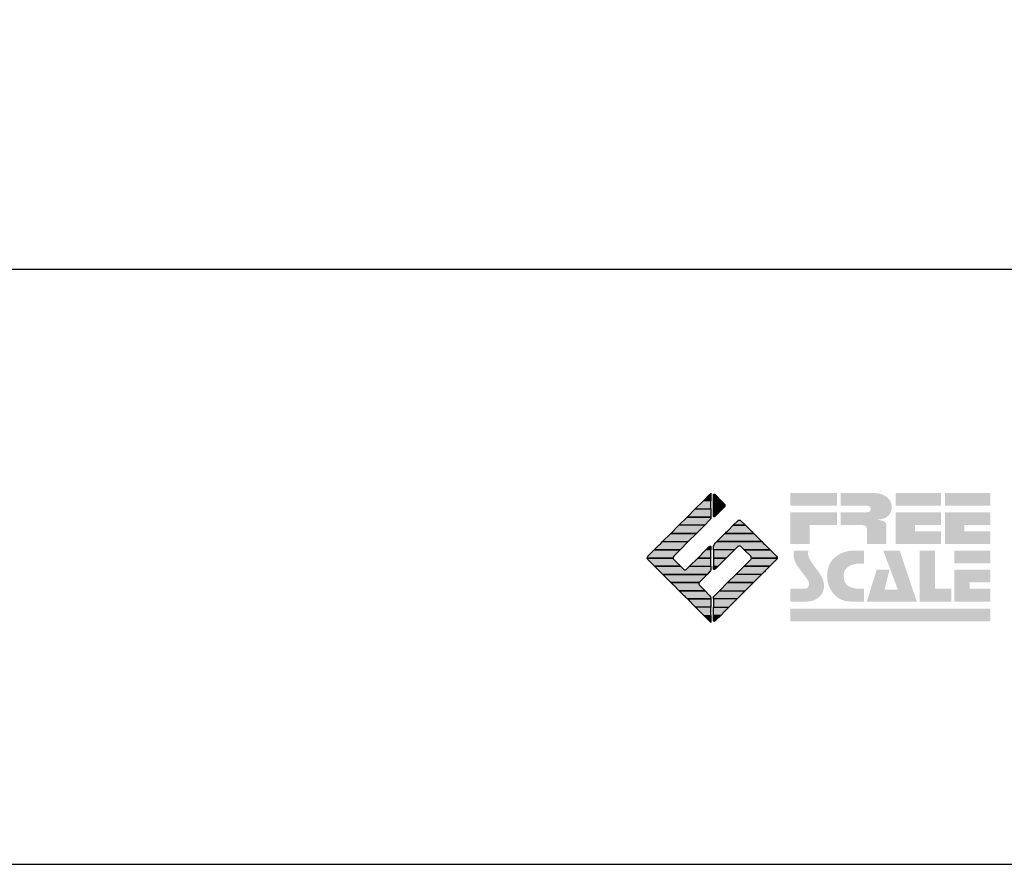
# Model space of a CAD drawing. Extents: x -10 to 410, y -24 to 273.
# Drawn here: x 306 to 345, y -24 to 10 of the extents above; entities that cross this region are included whole.
import ezdxf

# ---------------------------------------------------------------- set-up
doc = ezdxf.new("R2010")
doc.units = 0
for name, color, linetype in [('印刷レイアウト', 1, 'Continuous'), ('印刷用フレーム', 1, 'Continuous'), ('背景', 3, 'Continuous')]:
    doc.layers.add(name, color=color, linetype=linetype)

# ---------------------------------------------------------------- blocks, each defined once
blk = doc.blocks.new('AI9-BLK8')
at = {"layer": '印刷レイアウト'}
h = blk.add_hatch(color=252, dxfattribs=at)
h.dxf.hatch_style = 2
edge = h.paths.add_edge_path()
edge.add_spline(control_points=[(-3.226, 1.007), (-3.226, 1.007), (-3.237, 0.968), (-3.237, 0.968), (-3.237, 0.968), (-3.249, 0.926), (-3.249, 0.926), (-3.249, 0.926), (-3.252, 0.883), (-3.252, 0.883), (-3.235, 0.779), (-3.201, 0.687), (-3.151, 0.608), (-3.085, 0.505), (-3.009, 0.396), (-2.921, 0.282), (-2.818, 0.148), (-2.748, 0.045), (-2.71, -0.025), (-2.649, -0.143), (-2.619, -0.261), (-2.619, -0.381), (-2.619, -0.626), (-2.726, -0.805), (-2.942, -0.919), (-3.053, -0.978), (-3.176, -1.007), (-3.314, -1.007), (-3.314, -1.007), (-3.952, -1.007), (-3.952, -1.007), (-3.952, -1.007), (-3.952, -0.504), (-3.952, -0.504), (-3.952, -0.504), (-3.386, -0.504), (-3.386, -0.504), (-3.336, -0.504), (-3.294, -0.486), (-3.26, -0.448), (-3.226, -0.41), (-3.209, -0.366), (-3.209, -0.314), (-3.209, -0.264), (-3.224, -0.213), (-3.254, -0.162), (-3.278, -0.123), (-3.325, -0.059), (-3.394, 0.032), (-3.394, 0.032), (-3.441, 0.092), (-3.441, 0.092), (-3.441, 0.092), (-3.644, 0.358), (-3.644, 0.358), (-3.656, 0.373), (-3.675, 0.404), (-3.701, 0.451), (-3.726, 0.494), (-3.748, 0.537), (-3.767, 0.58), (-3.803, 0.661), (-3.822, 0.752), (-3.822, 0.853), (-3.822, 0.881), (-3.813, 0.932), (-3.795, 1.007), (-3.795, 1.007), (-3.226, 1.007), (-3.226, 1.007)], knot_values=[0, 0, 0, 0, 1, 1, 1, 2, 2, 2, 3, 3, 3, 4, 4, 4, 5, 5, 5, 6, 6, 6, 7, 7, 7, 8, 8, 8, 9, 9, 9, 10, 10, 10, 11, 11, 11, 12, 12, 12, 13, 13, 13, 14, 14, 14, 15, 15, 15, 16, 16, 16, 17, 17, 17, 18, 18, 18, 19, 19, 19, 20, 20, 20, 21, 21, 21, 22, 22, 22, 23, 23, 23, 23], degree=3, periodic=0)
h = blk.add_hatch(color=252, dxfattribs=at)
h.dxf.hatch_style = 2
edge = h.paths.add_edge_path()
edge.add_spline(control_points=[(-1.402, 1.007), (-1.402, 1.007), (-1.044, 1.007), (-1.044, 1.007), (-1.044, 1.007), (-1.044, 0.494), (-1.044, 0.494), (-1.044, 0.494), (-1.178, 0.494), (-1.178, 0.494), (-1.436, 0.494), (-1.624, 0.429), (-1.743, 0.298), (-1.809, 0.224), (-1.843, 0.13), (-1.843, 0.016), (-1.843, -0.235), (-1.736, -0.393), (-1.523, -0.459), (-1.424, -0.49), (-1.311, -0.504), (-1.185, -0.504), (-1.185, -0.504), (-1.044, -0.504), (-1.044, -0.504), (-1.044, -0.504), (-1.044, -1.007), (-1.044, -1.007), (-1.044, -1.007), (-1.558, -1.007), (-1.558, -1.007), (-1.789, -1.007), (-1.985, -0.937), (-2.147, -0.795), (-2.204, -0.745), (-2.247, -0.697), (-2.279, -0.653), (-2.423, -0.45), (-2.495, -0.232), (-2.495, 0.002), (-2.495, 0.412), (-2.322, 0.705), (-1.978, 0.88), (-1.812, 0.965), (-1.62, 1.007), (-1.402, 1.007)], knot_values=[0, 0, 0, 0, 1, 1, 1, 2, 2, 2, 3, 3, 3, 4, 4, 4, 5, 5, 5, 6, 6, 6, 7, 7, 7, 8, 8, 8, 9, 9, 9, 10, 10, 10, 11, 11, 11, 12, 12, 12, 13, 13, 13, 14, 14, 14, 15, 15, 15, 15], degree=3, periodic=0)
h = blk.add_hatch(color=252, dxfattribs=at)
h.dxf.hatch_style = 2
edge = h.paths.add_edge_path()
edge.add_spline(control_points=[(-0.275, 1.007), (-0.275, 1.007), (0.371, 1.007), (0.371, 1.007), (0.371, 1.007), (1.047, -1.007), (1.047, -1.007), (1.047, -1.007), (-0.926, -1.007), (-0.926, -1.007), (-0.926, -1.007), (-0.537, 0.25), (-0.537, 0.25), (-0.537, 0.25), (-0.029, 0.25), (-0.029, 0.25), (-0.029, 0.25), (-0.231, -0.543), (-0.231, -0.543), (-0.231, -0.543), (0.302, -0.543), (0.302, -0.543), (0.302, -0.543), (-0.275, 1.007), (-0.275, 1.007)], knot_values=[0, 0, 0, 0, 1, 1, 1, 2, 2, 2, 3, 3, 3, 4, 4, 4, 5, 5, 5, 6, 6, 6, 7, 7, 7, 8, 8, 8, 8], degree=3, periodic=0)
h = blk.add_hatch(color=252, dxfattribs=at)
h.dxf.hatch_style = 2
edge = h.paths.add_edge_path()
edge.add_spline(control_points=[(1.769, 1.007), (1.769, 1.007), (1.769, -0.504), (1.769, -0.504), (1.769, -0.504), (2.408, -0.504), (2.408, -0.504), (2.408, -0.504), (2.408, -1.007), (2.408, -1.007), (2.408, -1.007), (1.165, -1.007), (1.165, -1.007), (1.165, -1.007), (1.165, 1.007), (1.165, 1.007), (1.165, 1.007), (1.769, 1.007), (1.769, 1.007)], knot_values=[0, 0, 0, 0, 1, 1, 1, 2, 2, 2, 3, 3, 3, 4, 4, 4, 5, 5, 5, 6, 6, 6, 6], degree=3, periodic=0)
h = blk.add_hatch(color=252, dxfattribs=at)
h.dxf.hatch_style = 2
edge = h.paths.add_edge_path()
edge.add_spline(control_points=[(2.532, 1.007), (2.532, 1.007), (3.952, 1.007), (3.952, 1.007), (3.952, 1.007), (3.952, 0.504), (3.952, 0.504), (3.952, 0.504), (2.532, 0.504), (2.532, 0.504), (2.532, 0.504), (2.532, 1.007), (2.532, 1.007)], knot_values=[0, 0, 0, 0, 1, 1, 1, 2, 2, 2, 3, 3, 3, 4, 4, 4, 4], degree=3, periodic=0)
edge = h.paths.add_edge_path()
edge.add_spline(control_points=[(3.952, 0.251), (3.952, 0.251), (3.952, -0.252), (3.952, -0.252), (3.952, -0.252), (3.136, -0.252), (3.136, -0.252), (3.136, -0.252), (3.136, -0.504), (3.136, -0.504), (3.136, -0.504), (3.952, -0.504), (3.952, -0.504), (3.952, -0.504), (3.952, -1.007), (3.952, -1.007), (3.952, -1.007), (2.532, -1.007), (2.532, -1.007), (2.532, -1.007), (2.532, 0.251), (2.532, 0.251), (2.532, 0.251), (3.952, 0.251), (3.952, 0.251)], knot_values=[0, 0, 0, 0, 1, 1, 1, 2, 2, 2, 3, 3, 3, 4, 4, 4, 5, 5, 5, 6, 6, 6, 7, 7, 7, 8, 8, 8, 8], degree=3, periodic=0)
blk = doc.blocks.new('AI9-BLK7')
at = {"layer": '印刷レイアウト'}
h = blk.add_hatch(color=152, dxfattribs=at)
h.dxf.hatch_style = 2
h.paths.add_polyline_path([(-3.952, 2.536), (-2.108, 2.536), (-2.108, 2.033), (-3.952, 2.033)])
h = blk.add_hatch(color=252, dxfattribs=at)
h.dxf.hatch_style = 2
edge = h.paths.add_edge_path()
edge.add_spline(control_points=[(-0.919, 1.06), (-0.919, 1.148), (-0.939, 1.207), (-0.977, 1.235), (-1.015, 1.263), (-1.09, 1.277), (-1.202, 1.277), (-1.202, 1.277), (-1.955, 1.277), (-1.955, 1.277), (-1.955, 1.277), (-1.955, 1.78), (-1.955, 1.78), (-1.955, 1.78), (-0.918, 1.78), (-0.918, 1.78), (-0.822, 1.78), (-0.774, 1.821), (-0.774, 1.903), (-0.774, 1.94), (-0.785, 1.971), (-0.808, 1.997), (-0.833, 2.021), (-0.871, 2.033), (-0.918, 2.033), (-0.918, 2.033), (-1.955, 2.033), (-1.955, 2.033), (-1.955, 2.033), (-1.955, 2.536), (-1.955, 2.536), (-1.955, 2.536), (-0.649, 2.536), (-0.649, 2.536), (-0.498, 2.536), (-0.37, 2.51), (-0.264, 2.457), (-0.05, 2.352), (0.058, 2.191), (0.058, 1.973), (0.058, 1.783), (-0.029, 1.644), (-0.201, 1.556), (-0.288, 1.512), (-0.389, 1.49), (-0.506, 1.49), (-0.518, 1.488), (-0.526, 1.486), (-0.528, 1.484), (-0.528, 1.484), (-0.411, 1.468), (-0.411, 1.468), (-0.355, 1.46), (-0.297, 1.438), (-0.236, 1.404), (-0.183, 1.374), (-0.156, 1.332), (-0.156, 1.277), (-0.156, 1.277), (-0.156, 0.521), (-0.156, 0.521), (-0.156, 0.521), (-0.918, 0.521), (-0.918, 0.521), (-0.918, 0.521), (-0.919, 1.06), (-0.919, 1.06)], knot_values=[0, 0, 0, 0, 1, 1, 1, 2, 2, 2, 3, 3, 3, 4, 4, 4, 5, 5, 5, 6, 6, 6, 7, 7, 7, 8, 8, 8, 9, 9, 9, 10, 10, 10, 11, 11, 11, 12, 12, 12, 13, 13, 13, 14, 14, 14, 15, 15, 15, 16, 16, 16, 17, 17, 17, 18, 18, 18, 19, 19, 19, 20, 20, 20, 21, 21, 21, 22, 22, 22, 22], degree=3, periodic=0)
h = blk.add_hatch(color=252, dxfattribs=at)
h.dxf.hatch_style = 2
edge = h.paths.add_edge_path()
edge.add_spline(control_points=[(0.215, 2.536), (0.215, 2.536), (2.006, 2.536), (2.006, 2.536), (2.006, 2.536), (2.006, 2.033), (2.006, 2.033), (2.006, 2.033), (0.215, 2.033), (0.215, 2.033), (0.215, 2.033), (0.215, 2.536), (0.215, 2.536)], knot_values=[0, 0, 0, 0, 1, 1, 1, 2, 2, 2, 3, 3, 3, 4, 4, 4, 4], degree=3, periodic=0)
edge = h.paths.add_edge_path()
edge.add_spline(control_points=[(2.006, 1.78), (2.006, 1.78), (2.006, 1.277), (2.006, 1.277), (2.006, 1.277), (0.977, 1.277), (0.977, 1.277), (0.977, 1.277), (0.977, 1.024), (0.977, 1.024), (0.977, 1.024), (2.006, 1.024), (2.006, 1.024), (2.006, 1.024), (2.006, 0.521), (2.006, 0.521), (2.006, 0.521), (0.215, 0.521), (0.215, 0.521), (0.215, 0.521), (0.215, 1.78), (0.215, 1.78), (0.215, 1.78), (2.006, 1.78), (2.006, 1.78)], knot_values=[0, 0, 0, 0, 1, 1, 1, 2, 2, 2, 3, 3, 3, 4, 4, 4, 5, 5, 5, 6, 6, 6, 7, 7, 7, 8, 8, 8, 8], degree=3, periodic=0)
h = blk.add_hatch(color=252, dxfattribs=at)
h.dxf.hatch_style = 2
edge = h.paths.add_edge_path()
edge.add_spline(control_points=[(2.159, 2.536), (2.159, 2.536), (3.952, 2.536), (3.952, 2.536), (3.952, 2.536), (3.952, 2.033), (3.952, 2.033), (3.952, 2.033), (2.159, 2.033), (2.159, 2.033), (2.159, 2.033), (2.159, 2.536), (2.159, 2.536)], knot_values=[0, 0, 0, 0, 1, 1, 1, 2, 2, 2, 3, 3, 3, 4, 4, 4, 4], degree=3, periodic=0)
edge = h.paths.add_edge_path()
edge.add_spline(control_points=[(3.952, 1.78), (3.952, 1.78), (3.952, 1.277), (3.952, 1.277), (3.952, 1.277), (2.921, 1.277), (2.921, 1.277), (2.921, 1.277), (2.921, 1.024), (2.921, 1.024), (2.921, 1.024), (3.952, 1.024), (3.952, 1.024), (3.952, 1.024), (3.952, 0.521), (3.952, 0.521), (3.952, 0.521), (2.159, 0.521), (2.159, 0.521), (2.159, 0.521), (2.159, 1.78), (2.159, 1.78), (2.159, 1.78), (3.952, 1.78), (3.952, 1.78)], knot_values=[0, 0, 0, 0, 1, 1, 1, 2, 2, 2, 3, 3, 3, 4, 4, 4, 5, 5, 5, 6, 6, 6, 7, 7, 7, 8, 8, 8, 8], degree=3, periodic=0)
h = blk.add_hatch(color=252, dxfattribs=at)
h.dxf.hatch_style = 2
h.paths.add_polyline_path([(-2.108, 1.78), (-2.108, 1.277), (-3.19, 1.277), (-3.19, 0.521), (-3.952, 0.521), (-3.952, 1.78)])
h = blk.add_hatch(color=152, dxfattribs=at)
h.dxf.hatch_style = 2
h.paths.add_polyline_path([(-3.952, -2.033), (3.952, -2.033), (3.952, -2.536), (-3.952, -2.536)])
at = {"layer": '印刷レイアウト', "color": 7}
blk.add_blockref('AI9-BLK8', (0, -0.743), dxfattribs=at)
blk = doc.blocks.new('AI9-BLK6')
at = {"layer": '印刷レイアウト'}
h = blk.add_hatch(color=152, dxfattribs=at)
h.dxf.hatch_style = 2
edge = h.paths.add_edge_path()
edge.add_spline(control_points=[(-0.05, 2.461), (-0.05, 2.51), (-0.051, 2.552), (-0.052, 2.552), (-0.053, 2.553), (-0.083, 2.525), (-0.117, 2.49), (-0.117, 2.49), (-0.347, 2.261), (-0.347, 2.261), (-0.347, 2.261), (-0.05, 2.261), (-0.05, 2.261), (-0.05, 2.261), (-0.05, 2.461), (-0.05, 2.461)], knot_values=[0, 0, 0, 0, 1, 1, 1, 2, 2, 2, 3, 3, 3, 4, 4, 4, 5, 5, 5, 5], degree=3, periodic=0)
h = blk.add_hatch(color=151, dxfattribs=at)
h.dxf.hatch_style = 2
edge = h.paths.add_edge_path()
edge.add_spline(control_points=[(0.049, 2.474), (0.049, 2.474), (0.049, 2.261), (0.049, 2.261), (0.049, 2.261), (0.353, 2.261), (0.353, 2.261), (0.353, 2.261), (0.112, 2.501), (0.112, 2.501), (0.078, 2.536), (0.049, 2.524), (0.049, 2.474)], knot_values=[0, 0, 0, 0, 1, 1, 1, 2, 2, 2, 3, 3, 3, 4, 4, 4, 4], degree=3, periodic=0)
h = blk.add_hatch(color=152, dxfattribs=at)
h.dxf.hatch_style = 2
h.paths.add_polyline_path([(-0.347, 2.261), (-0.671, 1.937), (-0.05, 1.937), (-0.05, 2.261)])
h = blk.add_hatch(color=151, dxfattribs=at)
h.dxf.hatch_style = 2
edge = h.paths.add_edge_path()
edge.add_spline(control_points=[(0.049, 1.937), (0.049, 1.937), (0.405, 1.937), (0.405, 1.937), (0.405, 1.937), (0.477, 2.009), (0.477, 2.009), (0.512, 2.044), (0.512, 2.102), (0.477, 2.137), (0.477, 2.137), (0.353, 2.261), (0.353, 2.261), (0.353, 2.261), (0.049, 2.261), (0.049, 2.261), (0.049, 2.261), (0.049, 1.937), (0.049, 1.937)], knot_values=[0, 0, 0, 0, 1, 1, 1, 2, 2, 2, 3, 3, 3, 4, 4, 4, 5, 5, 5, 6, 6, 6, 6], degree=3, periodic=0)
h = blk.add_hatch(color=152, dxfattribs=at)
h.dxf.hatch_style = 2
edge = h.paths.add_edge_path()
edge.add_spline(control_points=[(-1.317, 1.29), (-1.317, 1.29), (-0.296, 1.29), (-0.296, 1.29), (-0.296, 1.29), (-0.115, 1.472), (-0.115, 1.472), (-0.083, 1.504), (-0.055, 1.565), (-0.052, 1.613), (-0.052, 1.613), (-0.994, 1.613), (-0.994, 1.613), (-0.994, 1.613), (-1.317, 1.29), (-1.317, 1.29)], knot_values=[0, 0, 0, 0, 1, 1, 1, 2, 2, 2, 3, 3, 3, 4, 4, 4, 5, 5, 5, 5], degree=3, periodic=0)
h = blk.add_hatch(color=152, dxfattribs=at)
h.dxf.hatch_style = 2
edge = h.paths.add_edge_path()
edge.add_spline(control_points=[(-0.994, 1.613), (-0.994, 1.613), (-0.052, 1.613), (-0.052, 1.613), (-0.051, 1.618), (-0.05, 1.622), (-0.05, 1.626), (-0.05, 1.626), (-0.05, 1.937), (-0.05, 1.937), (-0.05, 1.937), (-0.671, 1.937), (-0.671, 1.937), (-0.671, 1.937), (-0.994, 1.613), (-0.994, 1.613)], knot_values=[0, 0, 0, 0, 1, 1, 1, 2, 2, 2, 3, 3, 3, 4, 4, 4, 5, 5, 5, 5], degree=3, periodic=0)
h = blk.add_hatch(color=151, dxfattribs=at)
h.dxf.hatch_style = 2
edge = h.paths.add_edge_path()
edge.add_spline(control_points=[(0.049, 1.672), (0.049, 1.622), (0.078, 1.61), (0.112, 1.645), (0.112, 1.645), (0.405, 1.937), (0.405, 1.937), (0.405, 1.937), (0.049, 1.937), (0.049, 1.937), (0.049, 1.937), (0.049, 1.672), (0.049, 1.672)], knot_values=[0, 0, 0, 0, 1, 1, 1, 2, 2, 2, 3, 3, 3, 4, 4, 4, 4], degree=3, periodic=0)
h = blk.add_hatch(color=152, dxfattribs=at)
h.dxf.hatch_style = 2
h.paths.add_polyline_path([(-1.641, 0.966), (-0.62, 0.966), (-0.296, 1.29), (-1.317, 1.29)])
h = blk.add_hatch(color=151, dxfattribs=at)
h.dxf.hatch_style = 2
edge = h.paths.add_edge_path()
edge.add_spline(control_points=[(0.506, 0.966), (0.506, 0.966), (1.639, 0.966), (1.639, 0.966), (1.605, 1.001), (1.553, 1.054), (1.52, 1.086), (1.52, 1.086), (1.316, 1.29), (1.316, 1.29), (1.316, 1.29), (0.83, 1.29), (0.83, 1.29), (0.83, 1.29), (0.626, 1.086), (0.626, 1.086), (0.593, 1.054), (0.542, 1.001), (0.506, 0.966)], knot_values=[0, 0, 0, 0, 1, 1, 1, 2, 2, 2, 3, 3, 3, 4, 4, 4, 5, 5, 5, 6, 6, 6, 6], degree=3, periodic=0)
h = blk.add_hatch(color=151, dxfattribs=at)
h.dxf.hatch_style = 2
edge = h.paths.add_edge_path()
edge.add_spline(control_points=[(1.137, 1.469), (1.102, 1.504), (1.044, 1.504), (1.009, 1.469), (1.009, 1.469), (0.83, 1.29), (0.83, 1.29), (0.83, 1.29), (1.316, 1.29), (1.316, 1.29), (1.316, 1.29), (1.137, 1.469), (1.137, 1.469)], knot_values=[0, 0, 0, 0, 1, 1, 1, 2, 2, 2, 3, 3, 3, 4, 4, 4, 4], degree=3, periodic=0)
h = blk.add_hatch(color=152, dxfattribs=at)
h.dxf.hatch_style = 2
h.paths.add_polyline_path([(-0.62, 0.966), (-1.641, 0.966), (-1.965, 0.642), (-0.944, 0.642)])
h = blk.add_hatch(color=151, dxfattribs=at)
h.dxf.hatch_style = 2
edge = h.paths.add_edge_path()
edge.add_spline(control_points=[(0.499, 0.958), (0.499, 0.958), (0.182, 0.642), (0.182, 0.642), (0.182, 0.642), (1.964, 0.642), (1.964, 0.642), (1.964, 0.642), (1.648, 0.958), (1.648, 0.958), (1.646, 0.961), (1.642, 0.963), (1.639, 0.966), (1.639, 0.966), (0.506, 0.966), (0.506, 0.966), (0.503, 0.963), (0.501, 0.961), (0.499, 0.958)], knot_values=[0, 0, 0, 0, 1, 1, 1, 2, 2, 2, 3, 3, 3, 4, 4, 4, 5, 5, 5, 6, 6, 6, 6], degree=3, periodic=0)
h = blk.add_hatch(color=152, dxfattribs=at)
h.dxf.hatch_style = 2
edge = h.paths.add_edge_path()
edge.add_spline(control_points=[(-0.944, 0.642), (-0.944, 0.642), (-1.965, 0.642), (-1.965, 0.642), (-1.965, 0.642), (-2.032, 0.575), (-2.032, 0.575), (-2.068, 0.54), (-2.125, 0.482), (-2.16, 0.447), (-2.16, 0.447), (-2.289, 0.318), (-2.289, 0.318), (-2.289, 0.318), (-1.268, 0.318), (-1.268, 0.318), (-1.268, 0.318), (-0.944, 0.642), (-0.944, 0.642)], knot_values=[0, 0, 0, 0, 1, 1, 1, 2, 2, 2, 3, 3, 3, 4, 4, 4, 5, 5, 5, 6, 6, 6, 6], degree=3, periodic=0)
h = blk.add_hatch(color=152, dxfattribs=at)
h.dxf.hatch_style = 2
edge = h.paths.add_edge_path()
edge.add_spline(control_points=[(-0.05, 0.424), (-0.05, 0.475), (-0.079, 0.486), (-0.115, 0.451), (-0.115, 0.451), (-0.247, 0.318), (-0.247, 0.318), (-0.247, 0.318), (-0.05, 0.318), (-0.05, 0.318), (-0.05, 0.318), (-0.05, 0.424), (-0.05, 0.424)], knot_values=[0, 0, 0, 0, 1, 1, 1, 2, 2, 2, 3, 3, 3, 4, 4, 4, 4], degree=3, periodic=0)
h = blk.add_hatch(color=151, dxfattribs=at)
h.dxf.hatch_style = 2
edge = h.paths.add_edge_path()
edge.add_spline(control_points=[(0.116, 0.576), (0.081, 0.541), (0.052, 0.471), (0.052, 0.422), (0.052, 0.422), (0.052, 0.318), (0.052, 0.318), (0.052, 0.318), (0.88, 0.318), (0.88, 0.318), (0.88, 0.318), (1.009, 0.448), (1.009, 0.448), (1.044, 0.483), (1.102, 0.483), (1.137, 0.448), (1.137, 0.448), (1.266, 0.318), (1.266, 0.318), (1.266, 0.318), (2.287, 0.318), (2.287, 0.318), (2.287, 0.318), (2.159, 0.447), (2.159, 0.447), (2.123, 0.482), (2.066, 0.54), (2.031, 0.575), (2.031, 0.575), (1.964, 0.642), (1.964, 0.642), (1.964, 0.642), (0.182, 0.642), (0.182, 0.642), (0.182, 0.642), (0.116, 0.576), (0.116, 0.576)], knot_values=[0, 0, 0, 0, 1, 1, 1, 2, 2, 2, 3, 3, 3, 4, 4, 4, 5, 5, 5, 6, 6, 6, 7, 7, 7, 8, 8, 8, 9, 9, 9, 10, 10, 10, 11, 11, 11, 12, 12, 12, 12], degree=3, periodic=0)
h = blk.add_hatch(color=152, dxfattribs=at)
h.dxf.hatch_style = 2
edge = h.paths.add_edge_path()
edge.add_spline(control_points=[(-1.522, 0.064), (-1.522, 0.064), (-1.268, 0.318), (-1.268, 0.318), (-1.268, 0.318), (-2.289, 0.318), (-2.289, 0.318), (-2.289, 0.318), (-2.543, 0.064), (-2.543, 0.064), (-2.562, 0.045), (-2.57, 0.02), (-2.569, -0.005), (-2.569, -0.005), (-1.547, -0.005), (-1.547, -0.005), (-1.549, 0.02), (-1.54, 0.045), (-1.522, 0.064)], knot_values=[0, 0, 0, 0, 1, 1, 1, 2, 2, 2, 3, 3, 3, 4, 4, 4, 5, 5, 5, 6, 6, 6, 6], degree=3, periodic=0)
h = blk.add_hatch(color=152, dxfattribs=at)
h.dxf.hatch_style = 2
h.paths.add_polyline_path([(-0.05, -0.005), (-0.05, 0.318), (-0.247, 0.318), (-0.57, -0.005)])
h = blk.add_hatch(color=151, dxfattribs=at)
h.dxf.hatch_style = 2
h.paths.add_polyline_path([(0.557, -0.005), (0.88, 0.318), (0.052, 0.318), (0.052, -0.005)])
h = blk.add_hatch(color=151, dxfattribs=at)
h.dxf.hatch_style = 2
edge = h.paths.add_edge_path()
edge.add_spline(control_points=[(1.52, 0.064), (1.539, 0.045), (1.548, 0.02), (1.546, -0.005), (1.546, -0.005), (2.568, -0.005), (2.568, -0.005), (2.569, 0.02), (2.561, 0.045), (2.542, 0.064), (2.542, 0.064), (2.287, 0.318), (2.287, 0.318), (2.287, 0.318), (1.266, 0.318), (1.266, 0.318), (1.266, 0.318), (1.52, 0.064), (1.52, 0.064)], knot_values=[0, 0, 0, 0, 1, 1, 1, 2, 2, 2, 3, 3, 3, 4, 4, 4, 5, 5, 5, 6, 6, 6, 6], degree=3, periodic=0)
h = blk.add_hatch(color=152, dxfattribs=at)
h.dxf.hatch_style = 2
edge = h.paths.add_edge_path()
edge.add_spline(control_points=[(-1.522, -0.063), (-1.538, -0.047), (-1.546, -0.026), (-1.547, -0.005), (-1.547, -0.005), (-2.569, -0.005), (-2.569, -0.005), (-2.567, -0.026), (-2.559, -0.047), (-2.543, -0.063), (-2.543, -0.063), (-2.278, -0.328), (-2.278, -0.328), (-2.278, -0.328), (-1.257, -0.328), (-1.257, -0.328), (-1.257, -0.328), (-1.522, -0.063), (-1.522, -0.063)], knot_values=[0, 0, 0, 0, 1, 1, 1, 2, 2, 2, 3, 3, 3, 4, 4, 4, 5, 5, 5, 6, 6, 6, 6], degree=3, periodic=0)
h = blk.add_hatch(color=152, dxfattribs=at)
h.dxf.hatch_style = 2
edge = h.paths.add_edge_path()
edge.add_spline(control_points=[(-0.115, -0.57), (-0.079, -0.535), (-0.05, -0.466), (-0.05, -0.416), (-0.05, -0.416), (-0.05, -0.328), (-0.05, -0.328), (-0.05, -0.328), (-0.894, -0.328), (-0.894, -0.328), (-0.894, -0.328), (-1.012, -0.446), (-1.012, -0.446), (-1.047, -0.481), (-1.104, -0.481), (-1.139, -0.446), (-1.139, -0.446), (-1.257, -0.328), (-1.257, -0.328), (-1.257, -0.328), (-2.278, -0.328), (-2.278, -0.328), (-2.278, -0.328), (-2.16, -0.447), (-2.16, -0.447), (-2.125, -0.482), (-2.068, -0.539), (-2.032, -0.574), (-2.032, -0.574), (-1.954, -0.652), (-1.954, -0.652), (-1.954, -0.652), (-0.196, -0.652), (-0.196, -0.652), (-0.196, -0.652), (-0.115, -0.57), (-0.115, -0.57)], knot_values=[0, 0, 0, 0, 1, 1, 1, 2, 2, 2, 3, 3, 3, 4, 4, 4, 5, 5, 5, 6, 6, 6, 7, 7, 7, 8, 8, 8, 9, 9, 9, 10, 10, 10, 11, 11, 11, 12, 12, 12, 12], degree=3, periodic=0)
h = blk.add_hatch(color=152, dxfattribs=at)
h.dxf.hatch_style = 2
h.paths.add_polyline_path([(-0.57, -0.005), (-0.894, -0.328), (-0.05, -0.328), (-0.05, -0.005)])
h = blk.add_hatch(color=151, dxfattribs=at)
h.dxf.hatch_style = 2
h.paths.add_polyline_path([(0.233, -0.328), (0.557, -0.005), (0.052, -0.005), (0.052, -0.328)])
h = blk.add_hatch(color=255, dxfattribs=at)
h.dxf.hatch_style = 2
edge = h.paths.add_edge_path()
edge.add_spline(control_points=[(0.052, -0.419), (0.052, -0.468), (0.081, -0.481), (0.116, -0.445), (0.116, -0.445), (0.233, -0.328), (0.233, -0.328), (0.233, -0.328), (0.052, -0.328), (0.052, -0.328), (0.052, -0.328), (0.052, -0.419), (0.052, -0.419)], knot_values=[0, 0, 0, 0, 1, 1, 1, 2, 2, 2, 3, 3, 3, 4, 4, 4, 4], degree=3, periodic=0)
h = blk.add_hatch(color=151, dxfattribs=at)
h.dxf.hatch_style = 2
edge = h.paths.add_edge_path()
edge.add_spline(control_points=[(0.931, -0.652), (0.931, -0.652), (1.953, -0.652), (1.953, -0.652), (1.953, -0.652), (2.031, -0.574), (2.031, -0.574), (2.066, -0.539), (2.123, -0.482), (2.159, -0.447), (2.159, -0.447), (2.277, -0.328), (2.277, -0.328), (2.277, -0.328), (1.256, -0.328), (1.256, -0.328), (1.256, -0.328), (0.931, -0.652), (0.931, -0.652)], knot_values=[0, 0, 0, 0, 1, 1, 1, 2, 2, 2, 3, 3, 3, 4, 4, 4, 5, 5, 5, 6, 6, 6, 6], degree=3, periodic=0)
h = blk.add_hatch(color=151, dxfattribs=at)
h.dxf.hatch_style = 2
edge = h.paths.add_edge_path()
edge.add_spline(control_points=[(1.52, -0.063), (1.52, -0.063), (1.256, -0.328), (1.256, -0.328), (1.256, -0.328), (2.277, -0.328), (2.277, -0.328), (2.277, -0.328), (2.542, -0.063), (2.542, -0.063), (2.559, -0.047), (2.566, -0.026), (2.568, -0.005), (2.568, -0.005), (1.546, -0.005), (1.546, -0.005), (1.546, -0.026), (1.536, -0.047), (1.52, -0.063)], knot_values=[0, 0, 0, 0, 1, 1, 1, 2, 2, 2, 3, 3, 3, 4, 4, 4, 5, 5, 5, 6, 6, 6, 6], degree=3, periodic=0)
h = blk.add_hatch(color=152, dxfattribs=at)
h.dxf.hatch_style = 2
edge = h.paths.add_edge_path()
edge.add_spline(control_points=[(-0.501, -0.957), (-0.501, -0.957), (-0.196, -0.652), (-0.196, -0.652), (-0.196, -0.652), (-1.954, -0.652), (-1.954, -0.652), (-1.954, -0.652), (-1.65, -0.957), (-1.65, -0.957), (-1.644, -0.962), (-1.637, -0.969), (-1.63, -0.975), (-1.63, -0.975), (-0.515, -0.975), (-0.515, -0.975), (-0.511, -0.969), (-0.507, -0.962), (-0.501, -0.957)], knot_values=[0, 0, 0, 0, 1, 1, 1, 2, 2, 2, 3, 3, 3, 4, 4, 4, 5, 5, 5, 6, 6, 6, 6], degree=3, periodic=0)
h = blk.add_hatch(color=151, dxfattribs=at)
h.dxf.hatch_style = 2
h.paths.add_polyline_path([(0.608, -0.975), (1.629, -0.975), (1.953, -0.652), (0.931, -0.652)])
h = blk.add_hatch(color=152, dxfattribs=at)
h.dxf.hatch_style = 2
edge = h.paths.add_edge_path()
edge.add_spline(control_points=[(-0.501, -1.084), (-0.53, -1.055), (-0.534, -1.01), (-0.515, -0.975), (-0.515, -0.975), (-1.63, -0.975), (-1.63, -0.975), (-1.596, -1.01), (-1.552, -1.055), (-1.522, -1.084), (-1.522, -1.084), (-1.307, -1.3), (-1.307, -1.3), (-1.307, -1.3), (-0.285, -1.3), (-0.285, -1.3), (-0.285, -1.3), (-0.501, -1.084), (-0.501, -1.084)], knot_values=[0, 0, 0, 0, 1, 1, 1, 2, 2, 2, 3, 3, 3, 4, 4, 4, 5, 5, 5, 6, 6, 6, 6], degree=3, periodic=0)
h = blk.add_hatch(color=151, dxfattribs=at)
h.dxf.hatch_style = 2
h.paths.add_polyline_path([(0.284, -1.3), (1.306, -1.3), (1.629, -0.975), (0.608, -0.975)])
h = blk.add_hatch(color=152, dxfattribs=at)
h.dxf.hatch_style = 2
edge = h.paths.add_edge_path()
edge.add_spline(control_points=[(-0.115, -1.471), (-0.115, -1.471), (-0.285, -1.3), (-0.285, -1.3), (-0.285, -1.3), (-1.307, -1.3), (-1.307, -1.3), (-1.307, -1.3), (-1.139, -1.467), (-1.139, -1.467), (-1.104, -1.502), (-1.047, -1.56), (-1.012, -1.595), (-1.012, -1.595), (-0.983, -1.623), (-0.983, -1.623), (-0.983, -1.623), (-0.05, -1.623), (-0.05, -1.623), (-0.052, -1.574), (-0.08, -1.505), (-0.115, -1.471)], knot_values=[0, 0, 0, 0, 1, 1, 1, 2, 2, 2, 3, 3, 3, 4, 4, 4, 5, 5, 5, 6, 6, 6, 7, 7, 7, 7], degree=3, periodic=0)
h = blk.add_hatch(color=151, dxfattribs=at)
h.dxf.hatch_style = 2
edge = h.paths.add_edge_path()
edge.add_spline(control_points=[(0.116, -1.467), (0.081, -1.503), (0.052, -1.532), (0.052, -1.532), (0.052, -1.532), (0.052, -1.573), (0.052, -1.622), (0.052, -1.622), (0.052, -1.623), (0.052, -1.623), (0.052, -1.623), (0.982, -1.623), (0.982, -1.623), (0.982, -1.623), (1.306, -1.3), (1.306, -1.3), (1.306, -1.3), (0.284, -1.3), (0.284, -1.3), (0.284, -1.3), (0.116, -1.467), (0.116, -1.467)], knot_values=[0, 0, 0, 0, 1, 1, 1, 2, 2, 2, 3, 3, 3, 4, 4, 4, 5, 5, 5, 6, 6, 6, 7, 7, 7, 7], degree=3, periodic=0)
h = blk.add_hatch(color=152, dxfattribs=at)
h.dxf.hatch_style = 2
edge = h.paths.add_edge_path()
edge.add_spline(control_points=[(-0.05, -1.625), (-0.05, -1.624), (-0.05, -1.624), (-0.05, -1.623), (-0.05, -1.623), (-0.983, -1.623), (-0.983, -1.623), (-0.983, -1.623), (-0.66, -1.947), (-0.66, -1.947), (-0.66, -1.947), (-0.05, -1.947), (-0.05, -1.947), (-0.05, -1.947), (-0.05, -1.625), (-0.05, -1.625)], knot_values=[0, 0, 0, 0, 1, 1, 1, 2, 2, 2, 3, 3, 3, 4, 4, 4, 5, 5, 5, 5], degree=3, periodic=0)
h = blk.add_hatch(color=151, dxfattribs=at)
h.dxf.hatch_style = 2
h.paths.add_polyline_path([(0.052, -1.947), (0.659, -1.947), (0.982, -1.623), (0.052, -1.623)])
h = blk.add_hatch(color=152, dxfattribs=at)
h.dxf.hatch_style = 2
h.paths.add_polyline_path([(-0.66, -1.947), (-0.336, -2.27), (-0.05, -2.27), (-0.05, -1.947)])
h = blk.add_hatch(color=152, dxfattribs=at)
h.dxf.hatch_style = 2
edge = h.paths.add_edge_path()
edge.add_spline(control_points=[(-0.117, -2.489), (-0.083, -2.524), (-0.053, -2.553), (-0.052, -2.552), (-0.051, -2.55), (-0.05, -2.51), (-0.05, -2.46), (-0.05, -2.46), (-0.05, -2.27), (-0.05, -2.27), (-0.05, -2.27), (-0.336, -2.27), (-0.336, -2.27), (-0.336, -2.27), (-0.117, -2.489), (-0.117, -2.489)], knot_values=[0, 0, 0, 0, 1, 1, 1, 2, 2, 2, 3, 3, 3, 4, 4, 4, 5, 5, 5, 5], degree=3, periodic=0)
h = blk.add_hatch(color=151, dxfattribs=at)
h.dxf.hatch_style = 2
edge = h.paths.add_edge_path()
edge.add_spline(control_points=[(0.052, -2.27), (0.052, -2.27), (0.335, -2.27), (0.335, -2.27), (0.335, -2.27), (0.499, -2.106), (0.499, -2.106), (0.534, -2.071), (0.592, -2.013), (0.627, -1.978), (0.627, -1.978), (0.659, -1.947), (0.659, -1.947), (0.659, -1.947), (0.052, -1.947), (0.052, -1.947), (0.052, -1.947), (0.052, -2.27), (0.052, -2.27)], knot_values=[0, 0, 0, 0, 1, 1, 1, 2, 2, 2, 3, 3, 3, 4, 4, 4, 5, 5, 5, 6, 6, 6, 6], degree=3, periodic=0)
h = blk.add_hatch(color=151, dxfattribs=at)
h.dxf.hatch_style = 2
edge = h.paths.add_edge_path()
edge.add_spline(control_points=[(0.052, -2.463), (0.052, -2.512), (0.081, -2.524), (0.116, -2.489), (0.116, -2.489), (0.335, -2.27), (0.335, -2.27), (0.335, -2.27), (0.052, -2.27), (0.052, -2.27), (0.052, -2.27), (0.052, -2.463), (0.052, -2.463)], knot_values=[0, 0, 0, 0, 1, 1, 1, 2, 2, 2, 3, 3, 3, 4, 4, 4, 4], degree=3, periodic=0)
at = {"layer": '印刷レイアウト', "color": 7}
for points in [[(-0.347, 2.261), (-0.671, 1.937), (-0.05, 1.937), (-0.05, 2.261)], [(-1.641, 0.966), (-0.62, 0.966), (-0.296, 1.29), (-1.317, 1.29)], [(-0.62, 0.966), (-1.641, 0.966), (-1.965, 0.642), (-0.944, 0.642)], [(-0.05, -0.005), (-0.05, 0.318), (-0.247, 0.318), (-0.57, -0.005)], [(0.557, -0.005), (0.88, 0.318), (0.052, 0.318), (0.052, -0.005)], [(-0.57, -0.005), (-0.894, -0.328), (-0.05, -0.328), (-0.05, -0.005)], [(0.233, -0.328), (0.557, -0.005), (0.052, -0.005), (0.052, -0.328)], [(0.608, -0.975), (1.629, -0.975), (1.953, -0.652), (0.931, -0.652)], [(0.284, -1.3), (1.306, -1.3), (1.629, -0.975), (0.608, -0.975)], [(0.052, -1.947), (0.659, -1.947), (0.982, -1.623), (0.052, -1.623)], [(-0.66, -1.947), (-0.336, -2.27), (-0.05, -2.27), (-0.05, -1.947)]]:
    blk.add_lwpolyline(points, close=True, dxfattribs=at)
for points, knots in [([(-0.05, 2.461), (-0.05, 2.51), (-0.051, 2.552), (-0.052, 2.552), (-0.053, 2.553), (-0.083, 2.525), (-0.117, 2.49), (-0.117, 2.49), (-0.347, 2.261), (-0.347, 2.261), (-0.347, 2.261), (-0.05, 2.261), (-0.05, 2.261), (-0.05, 2.261), (-0.05, 2.461), (-0.05, 2.461)], [0, 0, 0, 0, 1, 1, 1, 2, 2, 2, 3, 3, 3, 4, 4, 4, 5, 5, 5, 5]), ([(0.049, 2.474), (0.049, 2.474), (0.049, 2.261), (0.049, 2.261), (0.049, 2.261), (0.353, 2.261), (0.353, 2.261), (0.353, 2.261), (0.112, 2.501), (0.112, 2.501), (0.078, 2.536), (0.049, 2.524), (0.049, 2.474)], [0, 0, 0, 0, 1, 1, 1, 2, 2, 2, 3, 3, 3, 4, 4, 4, 4]), ([(0.049, 1.937), (0.049, 1.937), (0.405, 1.937), (0.405, 1.937), (0.405, 1.937), (0.477, 2.009), (0.477, 2.009), (0.512, 2.044), (0.512, 2.102), (0.477, 2.137), (0.477, 2.137), (0.353, 2.261), (0.353, 2.261), (0.353, 2.261), (0.049, 2.261), (0.049, 2.261), (0.049, 2.261), (0.049, 1.937), (0.049, 1.937)], [0, 0, 0, 0, 1, 1, 1, 2, 2, 2, 3, 3, 3, 4, 4, 4, 5, 5, 5, 6, 6, 6, 6]), ([(-1.317, 1.29), (-1.317, 1.29), (-0.296, 1.29), (-0.296, 1.29), (-0.296, 1.29), (-0.115, 1.472), (-0.115, 1.472), (-0.083, 1.504), (-0.055, 1.565), (-0.052, 1.613), (-0.052, 1.613), (-0.994, 1.613), (-0.994, 1.613), (-0.994, 1.613), (-1.317, 1.29), (-1.317, 1.29)], [0, 0, 0, 0, 1, 1, 1, 2, 2, 2, 3, 3, 3, 4, 4, 4, 5, 5, 5, 5]), ([(-0.994, 1.613), (-0.994, 1.613), (-0.052, 1.613), (-0.052, 1.613), (-0.051, 1.618), (-0.05, 1.622), (-0.05, 1.626), (-0.05, 1.626), (-0.05, 1.937), (-0.05, 1.937), (-0.05, 1.937), (-0.671, 1.937), (-0.671, 1.937), (-0.671, 1.937), (-0.994, 1.613), (-0.994, 1.613)], [0, 0, 0, 0, 1, 1, 1, 2, 2, 2, 3, 3, 3, 4, 4, 4, 5, 5, 5, 5]), ([(0.049, 1.672), (0.049, 1.622), (0.078, 1.61), (0.112, 1.645), (0.112, 1.645), (0.405, 1.937), (0.405, 1.937), (0.405, 1.937), (0.049, 1.937), (0.049, 1.937), (0.049, 1.937), (0.049, 1.672), (0.049, 1.672)], [0, 0, 0, 0, 1, 1, 1, 2, 2, 2, 3, 3, 3, 4, 4, 4, 4]), ([(0.506, 0.966), (0.506, 0.966), (1.639, 0.966), (1.639, 0.966), (1.605, 1.001), (1.553, 1.054), (1.52, 1.086), (1.52, 1.086), (1.316, 1.29), (1.316, 1.29), (1.316, 1.29), (0.83, 1.29), (0.83, 1.29), (0.83, 1.29), (0.626, 1.086), (0.626, 1.086), (0.593, 1.054), (0.542, 1.001), (0.506, 0.966)], [0, 0, 0, 0, 1, 1, 1, 2, 2, 2, 3, 3, 3, 4, 4, 4, 5, 5, 5, 6, 6, 6, 6]), ([(1.137, 1.469), (1.102, 1.504), (1.044, 1.504), (1.009, 1.469), (1.009, 1.469), (0.83, 1.29), (0.83, 1.29), (0.83, 1.29), (1.316, 1.29), (1.316, 1.29), (1.316, 1.29), (1.137, 1.469), (1.137, 1.469)], [0, 0, 0, 0, 1, 1, 1, 2, 2, 2, 3, 3, 3, 4, 4, 4, 4]), ([(0.499, 0.958), (0.499, 0.958), (0.182, 0.642), (0.182, 0.642), (0.182, 0.642), (1.964, 0.642), (1.964, 0.642), (1.964, 0.642), (1.648, 0.958), (1.648, 0.958), (1.646, 0.961), (1.642, 0.963), (1.639, 0.966), (1.639, 0.966), (0.506, 0.966), (0.506, 0.966), (0.503, 0.963), (0.501, 0.961), (0.499, 0.958)], [0, 0, 0, 0, 1, 1, 1, 2, 2, 2, 3, 3, 3, 4, 4, 4, 5, 5, 5, 6, 6, 6, 6]), ([(-0.944, 0.642), (-0.944, 0.642), (-1.965, 0.642), (-1.965, 0.642), (-1.965, 0.642), (-2.032, 0.575), (-2.032, 0.575), (-2.068, 0.54), (-2.125, 0.482), (-2.16, 0.447), (-2.16, 0.447), (-2.289, 0.318), (-2.289, 0.318), (-2.289, 0.318), (-1.268, 0.318), (-1.268, 0.318), (-1.268, 0.318), (-0.944, 0.642), (-0.944, 0.642)], [0, 0, 0, 0, 1, 1, 1, 2, 2, 2, 3, 3, 3, 4, 4, 4, 5, 5, 5, 6, 6, 6, 6]), ([(-0.05, 0.424), (-0.05, 0.475), (-0.079, 0.486), (-0.115, 0.451), (-0.115, 0.451), (-0.247, 0.318), (-0.247, 0.318), (-0.247, 0.318), (-0.05, 0.318), (-0.05, 0.318), (-0.05, 0.318), (-0.05, 0.424), (-0.05, 0.424)], [0, 0, 0, 0, 1, 1, 1, 2, 2, 2, 3, 3, 3, 4, 4, 4, 4]), ([(0.116, 0.576), (0.081, 0.541), (0.052, 0.471), (0.052, 0.422), (0.052, 0.422), (0.052, 0.318), (0.052, 0.318), (0.052, 0.318), (0.88, 0.318), (0.88, 0.318), (0.88, 0.318), (1.009, 0.448), (1.009, 0.448), (1.044, 0.483), (1.102, 0.483), (1.137, 0.448), (1.137, 0.448), (1.266, 0.318), (1.266, 0.318), (1.266, 0.318), (2.287, 0.318), (2.287, 0.318), (2.287, 0.318), (2.159, 0.447), (2.159, 0.447), (2.123, 0.482), (2.066, 0.54), (2.031, 0.575), (2.031, 0.575), (1.964, 0.642), (1.964, 0.642), (1.964, 0.642), (0.182, 0.642), (0.182, 0.642), (0.182, 0.642), (0.116, 0.576), (0.116, 0.576)], [0, 0, 0, 0, 1, 1, 1, 2, 2, 2, 3, 3, 3, 4, 4, 4, 5, 5, 5, 6, 6, 6, 7, 7, 7, 8, 8, 8, 9, 9, 9, 10, 10, 10, 11, 11, 11, 12, 12, 12, 12]), ([(-1.522, 0.064), (-1.522, 0.064), (-1.268, 0.318), (-1.268, 0.318), (-1.268, 0.318), (-2.289, 0.318), (-2.289, 0.318), (-2.289, 0.318), (-2.543, 0.064), (-2.543, 0.064), (-2.562, 0.045), (-2.57, 0.02), (-2.569, -0.005), (-2.569, -0.005), (-1.547, -0.005), (-1.547, -0.005), (-1.549, 0.02), (-1.54, 0.045), (-1.522, 0.064)], [0, 0, 0, 0, 1, 1, 1, 2, 2, 2, 3, 3, 3, 4, 4, 4, 5, 5, 5, 6, 6, 6, 6]), ([(1.52, 0.064), (1.539, 0.045), (1.548, 0.02), (1.546, -0.005), (1.546, -0.005), (2.568, -0.005), (2.568, -0.005), (2.569, 0.02), (2.561, 0.045), (2.542, 0.064), (2.542, 0.064), (2.287, 0.318), (2.287, 0.318), (2.287, 0.318), (1.266, 0.318), (1.266, 0.318), (1.266, 0.318), (1.52, 0.064), (1.52, 0.064)], [0, 0, 0, 0, 1, 1, 1, 2, 2, 2, 3, 3, 3, 4, 4, 4, 5, 5, 5, 6, 6, 6, 6]), ([(-1.522, -0.063), (-1.538, -0.047), (-1.546, -0.026), (-1.547, -0.005), (-1.547, -0.005), (-2.569, -0.005), (-2.569, -0.005), (-2.567, -0.026), (-2.559, -0.047), (-2.543, -0.063), (-2.543, -0.063), (-2.278, -0.328), (-2.278, -0.328), (-2.278, -0.328), (-1.257, -0.328), (-1.257, -0.328), (-1.257, -0.328), (-1.522, -0.063), (-1.522, -0.063)], [0, 0, 0, 0, 1, 1, 1, 2, 2, 2, 3, 3, 3, 4, 4, 4, 5, 5, 5, 6, 6, 6, 6]), ([(-0.115, -0.57), (-0.079, -0.535), (-0.05, -0.466), (-0.05, -0.416), (-0.05, -0.416), (-0.05, -0.328), (-0.05, -0.328), (-0.05, -0.328), (-0.894, -0.328), (-0.894, -0.328), (-0.894, -0.328), (-1.012, -0.446), (-1.012, -0.446), (-1.047, -0.481), (-1.104, -0.481), (-1.139, -0.446), (-1.139, -0.446), (-1.257, -0.328), (-1.257, -0.328), (-1.257, -0.328), (-2.278, -0.328), (-2.278, -0.328), (-2.278, -0.328), (-2.16, -0.447), (-2.16, -0.447), (-2.125, -0.482), (-2.068, -0.539), (-2.032, -0.574), (-2.032, -0.574), (-1.954, -0.652), (-1.954, -0.652), (-1.954, -0.652), (-0.196, -0.652), (-0.196, -0.652), (-0.196, -0.652), (-0.115, -0.57), (-0.115, -0.57)], [0, 0, 0, 0, 1, 1, 1, 2, 2, 2, 3, 3, 3, 4, 4, 4, 5, 5, 5, 6, 6, 6, 7, 7, 7, 8, 8, 8, 9, 9, 9, 10, 10, 10, 11, 11, 11, 12, 12, 12, 12]), ([(0.052, -0.419), (0.052, -0.468), (0.081, -0.481), (0.116, -0.445), (0.116, -0.445), (0.233, -0.328), (0.233, -0.328), (0.233, -0.328), (0.052, -0.328), (0.052, -0.328), (0.052, -0.328), (0.052, -0.419), (0.052, -0.419)], [0, 0, 0, 0, 1, 1, 1, 2, 2, 2, 3, 3, 3, 4, 4, 4, 4]), ([(0.931, -0.652), (0.931, -0.652), (1.953, -0.652), (1.953, -0.652), (1.953, -0.652), (2.031, -0.574), (2.031, -0.574), (2.066, -0.539), (2.123, -0.482), (2.159, -0.447), (2.159, -0.447), (2.277, -0.328), (2.277, -0.328), (2.277, -0.328), (1.256, -0.328), (1.256, -0.328), (1.256, -0.328), (0.931, -0.652), (0.931, -0.652)], [0, 0, 0, 0, 1, 1, 1, 2, 2, 2, 3, 3, 3, 4, 4, 4, 5, 5, 5, 6, 6, 6, 6]), ([(1.52, -0.063), (1.52, -0.063), (1.256, -0.328), (1.256, -0.328), (1.256, -0.328), (2.277, -0.328), (2.277, -0.328), (2.277, -0.328), (2.542, -0.063), (2.542, -0.063), (2.559, -0.047), (2.566, -0.026), (2.568, -0.005), (2.568, -0.005), (1.546, -0.005), (1.546, -0.005), (1.546, -0.026), (1.536, -0.047), (1.52, -0.063)], [0, 0, 0, 0, 1, 1, 1, 2, 2, 2, 3, 3, 3, 4, 4, 4, 5, 5, 5, 6, 6, 6, 6]), ([(-0.501, -0.957), (-0.501, -0.957), (-0.196, -0.652), (-0.196, -0.652), (-0.196, -0.652), (-1.954, -0.652), (-1.954, -0.652), (-1.954, -0.652), (-1.65, -0.957), (-1.65, -0.957), (-1.644, -0.962), (-1.637, -0.969), (-1.63, -0.975), (-1.63, -0.975), (-0.515, -0.975), (-0.515, -0.975), (-0.511, -0.969), (-0.507, -0.962), (-0.501, -0.957)], [0, 0, 0, 0, 1, 1, 1, 2, 2, 2, 3, 3, 3, 4, 4, 4, 5, 5, 5, 6, 6, 6, 6]), ([(-0.501, -1.084), (-0.53, -1.055), (-0.534, -1.01), (-0.515, -0.975), (-0.515, -0.975), (-1.63, -0.975), (-1.63, -0.975), (-1.596, -1.01), (-1.552, -1.055), (-1.522, -1.084), (-1.522, -1.084), (-1.307, -1.3), (-1.307, -1.3), (-1.307, -1.3), (-0.285, -1.3), (-0.285, -1.3), (-0.285, -1.3), (-0.501, -1.084), (-0.501, -1.084)], [0, 0, 0, 0, 1, 1, 1, 2, 2, 2, 3, 3, 3, 4, 4, 4, 5, 5, 5, 6, 6, 6, 6]), ([(-0.115, -1.471), (-0.115, -1.471), (-0.285, -1.3), (-0.285, -1.3), (-0.285, -1.3), (-1.307, -1.3), (-1.307, -1.3), (-1.307, -1.3), (-1.139, -1.467), (-1.139, -1.467), (-1.104, -1.502), (-1.047, -1.56), (-1.012, -1.595), (-1.012, -1.595), (-0.983, -1.623), (-0.983, -1.623), (-0.983, -1.623), (-0.05, -1.623), (-0.05, -1.623), (-0.052, -1.574), (-0.08, -1.505), (-0.115, -1.471)], [0, 0, 0, 0, 1, 1, 1, 2, 2, 2, 3, 3, 3, 4, 4, 4, 5, 5, 5, 6, 6, 6, 7, 7, 7, 7]), ([(0.116, -1.467), (0.081, -1.503), (0.052, -1.532), (0.052, -1.532), (0.052, -1.532), (0.052, -1.573), (0.052, -1.622), (0.052, -1.622), (0.052, -1.623), (0.052, -1.623), (0.052, -1.623), (0.982, -1.623), (0.982, -1.623), (0.982, -1.623), (1.306, -1.3), (1.306, -1.3), (1.306, -1.3), (0.284, -1.3), (0.284, -1.3), (0.284, -1.3), (0.116, -1.467), (0.116, -1.467)], [0, 0, 0, 0, 1, 1, 1, 2, 2, 2, 3, 3, 3, 4, 4, 4, 5, 5, 5, 6, 6, 6, 7, 7, 7, 7]), ([(-0.05, -1.625), (-0.05, -1.624), (-0.05, -1.624), (-0.05, -1.623), (-0.05, -1.623), (-0.983, -1.623), (-0.983, -1.623), (-0.983, -1.623), (-0.66, -1.947), (-0.66, -1.947), (-0.66, -1.947), (-0.05, -1.947), (-0.05, -1.947), (-0.05, -1.947), (-0.05, -1.625), (-0.05, -1.625)], [0, 0, 0, 0, 1, 1, 1, 2, 2, 2, 3, 3, 3, 4, 4, 4, 5, 5, 5, 5]), ([(-0.117, -2.489), (-0.083, -2.524), (-0.053, -2.553), (-0.052, -2.552), (-0.051, -2.55), (-0.05, -2.51), (-0.05, -2.46), (-0.05, -2.46), (-0.05, -2.27), (-0.05, -2.27), (-0.05, -2.27), (-0.336, -2.27), (-0.336, -2.27), (-0.336, -2.27), (-0.117, -2.489), (-0.117, -2.489)], [0, 0, 0, 0, 1, 1, 1, 2, 2, 2, 3, 3, 3, 4, 4, 4, 5, 5, 5, 5]), ([(0.052, -2.27), (0.052, -2.27), (0.335, -2.27), (0.335, -2.27), (0.335, -2.27), (0.499, -2.106), (0.499, -2.106), (0.534, -2.071), (0.592, -2.013), (0.627, -1.978), (0.627, -1.978), (0.659, -1.947), (0.659, -1.947), (0.659, -1.947), (0.052, -1.947), (0.052, -1.947), (0.052, -1.947), (0.052, -2.27), (0.052, -2.27)], [0, 0, 0, 0, 1, 1, 1, 2, 2, 2, 3, 3, 3, 4, 4, 4, 5, 5, 5, 6, 6, 6, 6]), ([(0.052, -2.463), (0.052, -2.512), (0.081, -2.524), (0.116, -2.489), (0.116, -2.489), (0.335, -2.27), (0.335, -2.27), (0.335, -2.27), (0.052, -2.27), (0.052, -2.27), (0.052, -2.27), (0.052, -2.463), (0.052, -2.463)], [0, 0, 0, 0, 1, 1, 1, 2, 2, 2, 3, 3, 3, 4, 4, 4, 4])]:
    blk.add_open_spline(points, degree=3, knots=knots, dxfattribs=at)
blk = doc.blocks.new('AI9-BLK5')
at = {"layer": '印刷レイアウト', "color": 7}
for name, p in [('AI9-BLK6', (-4.185791, 0)), ('AI9-BLK7', (2.849955, 0.024977))]:
    blk.add_blockref(name, p, dxfattribs=at)

msp = doc.modelspace()

# ---------------------------------------------------------------- linework, layer by layer
at = {"layer": '印刷レイアウト', "color": 7}
for points in [[(-10.309448, -23.852808), (409.661817, -23.852808), (409.632878, 273.147152), (-10.338387, 273.147152)], [(399.647269, -0.352433), (-0.353122, -0.352433), (-0.353122, 249.647122), (399.647269, 249.647122)]]:
    msp.add_lwpolyline(points, close=True, dxfattribs=at)
at = {"layer": '印刷用フレーム', "color": 7}
msp.add_lwpolyline([(399.647268, -0.352778), (-0.352778, -0.352778), (-0.352778, 249.647122), (399.647268, 249.647122)], close=True, dxfattribs=at)
msp.add_lwpolyline([(399.647268, -0.352778), (-0.352778, -0.352778), (-0.352778, 249.647122), (399.647268, 249.647122)], close=True, dxfattribs=at)
at = {"layer": '背景', "color": 7}
msp.add_lwpolyline([(399.647268, -0.352778), (-0.352778, -0.352778), (-0.352778, 249.647122), (399.647268, 249.647122)], close=True, dxfattribs=at)

# ---------------------------------------------------------------- block references
at = {"layer": '印刷レイアウト', "color": 7}
msp.add_blockref('AI9-BLK5', (337.271232, -11.744991), dxfattribs=at)

doc.saveas('drawing.dxf')
